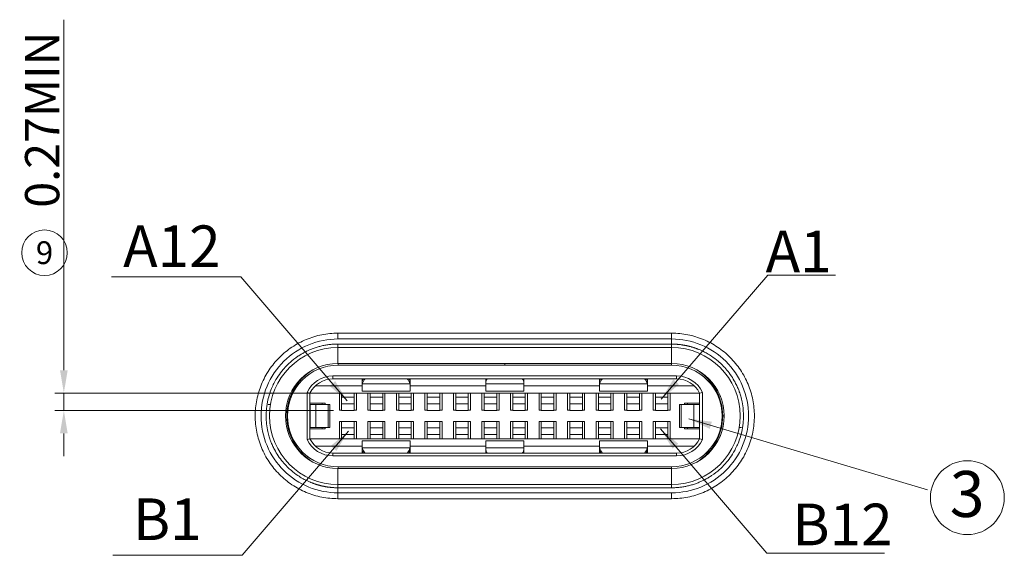
# Model space of a CAD drawing. Units: millimetres. Extents: x 883.3 to 974.7, y 591.5 to 656.2.
# Drawn here: x 903.1 to 920.4, y 604.6 to 613.9 of the extents above; entities that cross this region are included whole.
import ezdxf
from ezdxf.enums import TextEntityAlignment as Align

# ---------------------------------------------------------------- set-up
doc = ezdxf.new("R2010")
doc.units = ezdxf.units.MM
doc.layers.add('dim', color=6, linetype='Continuous', lineweight=9)
doc.styles.add('FAN', font='romans.shx')
doc.dimstyles.new('JUAN', dxfattribs={"dimscale": 0.4, "dimtxt": 1.5, "dimasz": 1, "dimexe": 0.4, "dimexo": 0.35, "dimgap": 0.2, "dimtad": 1, "dimzin": 0, "dimdsep": 46, "dimtxsty": 'FAN', "dimcen": 0, "dimclrd": 256, "dimclre": 256, "dimclrt": 6, "dimadec": 0, "dimazin": 0, "dimtfac": 1, "dimtmove": 0, "dimatfit": 3, "dimfxl": 1, "dimtolj": 1, "dimtzin": 0, "dimlwd": 9, "dimlwe": 9, "dimarcsym": 0})

# ---------------------------------------------------------------- blocks, each defined once
blk = doc.blocks.new('*D12')
at = {"layer": 'Defpoints', "color": 0, "transparency": 16777216}
for p in [(903.879, 607.402), (908.748, 607.402), (908.748, 607.097)]:
    blk.add_point(p, dxfattribs=at)
at = {"layer": 'dim', "lineweight": 9, "transparency": 16777216}
for p, q in [((903.879, 607.802), (903.879, 613.945)), ((908.608, 607.402), (903.719, 607.402)), ((903.879, 607.097), (903.879, 607.402)), ((908.608, 607.097), (903.719, 607.097)), ((903.879, 606.697), (903.879, 606.297))]:
    blk.add_line(p, q, dxfattribs=at)
at = {"layer": 'dim', "transparency": 16777216}
for points in [[(903.812, 607.802), (903.946, 607.802), (903.879, 607.402)], [(903.812, 606.697), (903.946, 606.697), (903.879, 607.097)]]:
    blk.add_solid(points, dxfattribs=at)
at = {"layer": 'dim', "color": 6, "lineweight": 18, "transparency": 16777216, "insert": (903.499, 612.193), "char_height": 0.6, "attachment_point": 5, "rotation": 90, "style": 'FAN'}
blk.add_mtext('\\A1;0.27MIN', dxfattribs=at)

msp = doc.modelspace()

# ---------------------------------------------------------------- linework, layer by layer
at = {"color": 7, "linetype": 'Continuous', "lineweight": 15}
for p, q in [((908.683, 608.35), (908.683, 608.452)), ((914.533, 608.35), (914.533, 608.452)), ((908.683, 608.202), (908.683, 608.261)), ((908.683, 608.202), (914.533, 608.202)), ((908.683, 608.202), (908.683, 607.922)), ((914.533, 608.202), (914.533, 608.261)), ((914.533, 608.202), (914.533, 607.922)), ((914.533, 607.922), (908.683, 607.922)), ((908.688, 607.892), (908.688, 607.922)), ((911.608, 607.892), (908.688, 607.892)), ((911.608, 607.892), (911.608, 607.922)), ((914.528, 607.892), (911.608, 607.892)), ((914.528, 607.892), (914.528, 607.922)), ((908.596, 607.702), (908.596, 607.652)), ((908.596, 607.702), (914.62, 607.702)), ((914.62, 607.702), (914.62, 607.652)), ((908.291, 607.532), (909.108, 607.532)), ((914.62, 607.652), (908.596, 607.652)), ((909.108, 607.652), (909.108, 607.643)), ((909.108, 607.643), (909.108, 607.574)), ((909.108, 607.643), (909.125, 607.643)), ((909.108, 607.535), (909.108, 607.575)), ((909.108, 607.437), (909.108, 607.535)), ((909.111, 607.562), (909.946, 607.562)), ((909.932, 607.643), (909.948, 607.643)), ((909.948, 607.652), (909.948, 607.643)), ((909.948, 607.643), (909.948, 607.574)), ((909.948, 607.575), (909.948, 607.535)), ((909.948, 607.437), (909.948, 607.535)), ((909.948, 607.532), (911.273, 607.532)), ((911.273, 607.652), (911.273, 607.643)), ((911.273, 607.643), (911.273, 607.617)), ((911.276, 607.643), (911.273, 607.643)), ((911.273, 607.577), (911.273, 607.617)), ((911.273, 607.577), (911.273, 607.562)), ((911.273, 607.437), (911.273, 607.562)), ((911.943, 607.562), (911.273, 607.562)), ((911.943, 607.643), (911.94, 607.643)), ((911.943, 607.652), (911.943, 607.643)), ((911.943, 607.643), (911.943, 607.617)), ((911.943, 607.617), (911.943, 607.577)), ((911.943, 607.577), (911.943, 607.562)), ((911.943, 607.437), (911.943, 607.562)), ((911.943, 607.532), (913.268, 607.532)), ((913.268, 607.652), (913.268, 607.643)), ((913.268, 607.643), (913.268, 607.574)), ((913.285, 607.643), (913.268, 607.643)), ((913.268, 607.535), (913.268, 607.575)), ((913.268, 607.437), (913.268, 607.535)), ((914.106, 607.562), (913.271, 607.562)), ((914.108, 607.643), (914.092, 607.643)), ((914.108, 607.652), (914.108, 607.643)), ((914.108, 607.643), (914.108, 607.574)), ((914.108, 607.575), (914.108, 607.535)), ((914.108, 607.437), (914.108, 607.535)), ((914.108, 607.532), (914.926, 607.532)), ((908.143, 606.591), (908.143, 607.413)), ((915.023, 607.402), (908.193, 607.402)), ((908.193, 607.402), (908.193, 606.602)), ((908.708, 607.402), (908.708, 607.102)), ((908.748, 607.402), (908.748, 607.33)), ((908.748, 607.213), (908.748, 607.33)), ((908.968, 607.33), (908.748, 607.33)), ((908.968, 607.402), (908.968, 607.33)), ((908.968, 607.213), (908.968, 607.33)), ((909.008, 607.102), (909.008, 607.402)), ((909.108, 607.437), (909.948, 607.437)), ((909.208, 607.402), (909.208, 607.102)), ((909.248, 607.402), (909.248, 607.33)), ((909.248, 607.213), (909.248, 607.33)), ((909.468, 607.33), (909.248, 607.33)), ((909.468, 607.402), (909.468, 607.33)), ((909.468, 607.213), (909.468, 607.33)), ((909.508, 607.102), (909.508, 607.402)), ((909.708, 607.402), (909.708, 607.102)), ((909.748, 607.402), (909.748, 607.33)), ((909.748, 607.213), (909.748, 607.33)), ((909.968, 607.33), (909.748, 607.33)), ((909.968, 607.402), (909.968, 607.33)), ((909.968, 607.213), (909.968, 607.33)), ((910.008, 607.102), (910.008, 607.402)), ((910.208, 607.402), (910.208, 607.102)), ((910.248, 607.402), (910.248, 607.33)), ((910.248, 607.213), (910.248, 607.33)), ((910.468, 607.33), (910.248, 607.33)), ((910.468, 607.402), (910.468, 607.33)), ((910.468, 607.213), (910.468, 607.33)), ((910.508, 607.102), (910.508, 607.402)), ((910.708, 607.402), (910.708, 607.102)), ((910.748, 607.402), (910.748, 607.33)), ((910.748, 607.213), (910.748, 607.33)), ((910.968, 607.33), (910.748, 607.33)), ((910.968, 607.402), (910.968, 607.33)), ((910.968, 607.213), (910.968, 607.33)), ((911.008, 607.102), (911.008, 607.402)), ((911.208, 607.402), (911.208, 607.102)), ((911.248, 607.402), (911.248, 607.33)), ((911.248, 607.213), (911.248, 607.33)), ((911.468, 607.33), (911.248, 607.33)), ((911.273, 607.437), (911.943, 607.437)), ((911.468, 607.402), (911.468, 607.33)), ((911.468, 607.213), (911.468, 607.33)), ((911.508, 607.102), (911.508, 607.402)), ((911.708, 607.402), (911.708, 607.102)), ((911.748, 607.402), (911.748, 607.33)), ((911.748, 607.213), (911.748, 607.33)), ((911.968, 607.33), (911.748, 607.33)), ((911.968, 607.402), (911.968, 607.33)), ((911.968, 607.213), (911.968, 607.33)), ((912.008, 607.102), (912.008, 607.402)), ((912.208, 607.402), (912.208, 607.102)), ((912.248, 607.402), (912.248, 607.33)), ((912.248, 607.213), (912.248, 607.33)), ((912.468, 607.33), (912.248, 607.33)), ((912.468, 607.402), (912.468, 607.33)), ((912.468, 607.213), (912.468, 607.33)), ((912.508, 607.102), (912.508, 607.402)), ((912.708, 607.402), (912.708, 607.102)), ((912.748, 607.402), (912.748, 607.33)), ((912.748, 607.213), (912.748, 607.33)), ((912.968, 607.33), (912.748, 607.33)), ((912.968, 607.402), (912.968, 607.33)), ((912.968, 607.213), (912.968, 607.33)), ((913.008, 607.102), (913.008, 607.402)), ((913.208, 607.402), (913.208, 607.102)), ((913.248, 607.402), (913.248, 607.33)), ((913.248, 607.213), (913.248, 607.33)), ((913.468, 607.33), (913.248, 607.33)), ((913.268, 607.437), (914.108, 607.437)), ((913.468, 607.402), (913.468, 607.33)), ((913.468, 607.213), (913.468, 607.33)), ((913.508, 607.102), (913.508, 607.402)), ((913.708, 607.402), (913.708, 607.102)), ((913.748, 607.402), (913.748, 607.33)), ((913.748, 607.213), (913.748, 607.33)), ((913.968, 607.33), (913.748, 607.33)), ((913.968, 607.402), (913.968, 607.33)), ((913.968, 607.213), (913.968, 607.33)), ((914.008, 607.102), (914.008, 607.402)), ((914.208, 607.402), (914.208, 607.102)), ((914.248, 607.402), (914.248, 607.33)), ((914.248, 607.213), (914.248, 607.33)), ((914.468, 607.33), (914.248, 607.33)), ((914.468, 607.402), (914.468, 607.33)), ((914.468, 607.213), (914.468, 607.33)), ((914.508, 607.102), (914.508, 607.402)), ((915.023, 606.602), (915.023, 607.402)), ((915.073, 607.413), (915.073, 606.591)), ((908.458, 607.227), (908.193, 607.227)), ((908.197, 607.202), (908.193, 607.202)), ((908.298, 607.202), (908.197, 607.202)), ((908.197, 606.802), (908.197, 607.202)), ((908.515, 607.202), (908.298, 607.202)), ((908.298, 606.802), (908.298, 607.202)), ((908.408, 607.202), (908.408, 607.227)), ((908.458, 607.227), (908.458, 607.202)), ((908.543, 607.202), (908.515, 607.202)), ((908.515, 606.802), (908.515, 607.202)), ((908.543, 606.802), (908.543, 607.202)), ((908.748, 607.097), (908.748, 607.213)), ((908.748, 607.213), (908.968, 607.213)), ((908.968, 607.097), (908.968, 607.213)), ((909.248, 607.097), (909.248, 607.213)), ((909.248, 607.213), (909.468, 607.213)), ((909.468, 607.097), (909.468, 607.213)), ((909.748, 607.097), (909.748, 607.213)), ((909.748, 607.213), (909.968, 607.213)), ((909.968, 607.097), (909.968, 607.213)), ((910.248, 607.097), (910.248, 607.213)), ((910.248, 607.213), (910.468, 607.213)), ((910.468, 607.097), (910.468, 607.213)), ((910.748, 607.097), (910.748, 607.213)), ((910.748, 607.213), (910.968, 607.213)), ((910.968, 607.097), (910.968, 607.213)), ((911.248, 607.097), (911.248, 607.213)), ((911.248, 607.213), (911.468, 607.213)), ((911.468, 607.097), (911.468, 607.213)), ((911.748, 607.097), (911.748, 607.213)), ((911.748, 607.213), (911.968, 607.213)), ((911.968, 607.097), (911.968, 607.213)), ((912.248, 607.097), (912.248, 607.213)), ((912.248, 607.213), (912.468, 607.213)), ((912.468, 607.097), (912.468, 607.213)), ((912.748, 607.097), (912.748, 607.213)), ((912.748, 607.213), (912.968, 607.213)), ((912.968, 607.097), (912.968, 607.213)), ((913.248, 607.097), (913.248, 607.213)), ((913.248, 607.213), (913.468, 607.213)), ((913.468, 607.097), (913.468, 607.213)), ((913.748, 607.097), (913.748, 607.213)), ((913.748, 607.213), (913.968, 607.213)), ((913.968, 607.097), (913.968, 607.213)), ((914.248, 607.097), (914.248, 607.213)), ((914.248, 607.213), (914.468, 607.213)), ((914.468, 607.097), (914.468, 607.213)), ((914.702, 607.202), (914.673, 607.202)), ((914.673, 606.802), (914.673, 607.202)), ((914.919, 607.202), (914.702, 607.202)), ((914.702, 606.802), (914.702, 607.202)), ((915.023, 607.227), (914.758, 607.227)), ((914.758, 607.202), (914.758, 607.227)), ((914.808, 607.202), (914.808, 607.227)), ((915.02, 607.202), (914.919, 607.202)), ((914.919, 606.802), (914.919, 607.202)), ((915.023, 607.202), (915.02, 607.202)), ((915.02, 606.802), (915.02, 607.202)), ((908.748, 607.102), (908.708, 607.102)), ((908.748, 607.097), (908.968, 607.097)), ((909.008, 607.102), (908.968, 607.102)), ((909.208, 607.102), (909.248, 607.102)), ((909.248, 607.097), (909.468, 607.097)), ((909.468, 607.102), (909.508, 607.102)), ((909.708, 607.102), (909.748, 607.102)), ((909.748, 607.097), (909.968, 607.097)), ((909.968, 607.102), (910.008, 607.102)), ((910.208, 607.102), (910.248, 607.102)), ((910.248, 607.097), (910.468, 607.097)), ((910.468, 607.102), (910.508, 607.102)), ((910.708, 607.102), (910.748, 607.102)), ((910.748, 607.097), (910.968, 607.097)), ((910.968, 607.102), (911.008, 607.102)), ((911.208, 607.102), (911.248, 607.102)), ((911.248, 607.097), (911.468, 607.097)), ((911.468, 607.102), (911.508, 607.102)), ((911.708, 607.102), (911.748, 607.102)), ((911.748, 607.097), (911.968, 607.097)), ((911.968, 607.102), (912.008, 607.102)), ((912.208, 607.102), (912.248, 607.102)), ((912.248, 607.097), (912.468, 607.097)), ((912.468, 607.102), (912.508, 607.102)), ((912.708, 607.102), (912.748, 607.102)), ((912.748, 607.097), (912.968, 607.097)), ((912.968, 607.102), (913.008, 607.102)), ((913.208, 607.102), (913.248, 607.102)), ((913.248, 607.097), (913.468, 607.097)), ((913.468, 607.102), (913.508, 607.102)), ((913.708, 607.102), (913.748, 607.102)), ((913.748, 607.097), (913.968, 607.097)), ((913.968, 607.102), (914.008, 607.102)), ((914.248, 607.102), (914.208, 607.102)), ((914.248, 607.097), (914.468, 607.097)), ((914.508, 607.102), (914.468, 607.102)), ((915.453, 607.002), (915.428, 607.002)), ((908.708, 606.902), (908.708, 606.602)), ((908.708, 606.902), (908.748, 606.902)), ((908.748, 606.907), (908.748, 606.792)), ((908.968, 606.907), (908.748, 606.907)), ((908.968, 606.907), (908.968, 606.792)), ((908.968, 606.902), (909.008, 606.902)), ((909.008, 606.602), (909.008, 606.902)), ((909.208, 606.902), (909.208, 606.602)), ((909.248, 606.902), (909.208, 606.902)), ((909.248, 606.907), (909.248, 606.792)), ((909.468, 606.907), (909.248, 606.907)), ((909.468, 606.907), (909.468, 606.792)), ((909.508, 606.902), (909.468, 606.902)), ((909.508, 606.602), (909.508, 606.902)), ((909.708, 606.902), (909.708, 606.602)), ((909.748, 606.902), (909.708, 606.902)), ((909.748, 606.907), (909.748, 606.792)), ((909.968, 606.907), (909.748, 606.907)), ((909.968, 606.907), (909.968, 606.792)), ((910.008, 606.902), (909.968, 606.902)), ((910.008, 606.602), (910.008, 606.902)), ((910.208, 606.902), (910.208, 606.602)), ((910.248, 606.902), (910.208, 606.902)), ((910.248, 606.907), (910.248, 606.792)), ((910.468, 606.907), (910.248, 606.907)), ((910.468, 606.907), (910.468, 606.792)), ((910.508, 606.902), (910.468, 606.902)), ((910.508, 606.602), (910.508, 606.902)), ((910.708, 606.902), (910.708, 606.602)), ((910.748, 606.902), (910.708, 606.902)), ((910.748, 606.907), (910.748, 606.792)), ((910.968, 606.907), (910.748, 606.907)), ((910.968, 606.907), (910.968, 606.792)), ((911.008, 606.902), (910.968, 606.902)), ((911.008, 606.602), (911.008, 606.902)), ((911.208, 606.902), (911.208, 606.602)), ((911.248, 606.902), (911.208, 606.902)), ((911.248, 606.907), (911.248, 606.792)), ((911.468, 606.907), (911.248, 606.907)), ((911.468, 606.907), (911.468, 606.792)), ((911.508, 606.902), (911.468, 606.902)), ((911.508, 606.602), (911.508, 606.902)), ((911.708, 606.902), (911.708, 606.602)), ((911.748, 606.902), (911.708, 606.902)), ((911.748, 606.907), (911.748, 606.792)), ((911.968, 606.907), (911.748, 606.907)), ((911.968, 606.907), (911.968, 606.792)), ((912.008, 606.902), (911.968, 606.902)), ((912.008, 606.602), (912.008, 606.902)), ((912.208, 606.902), (912.208, 606.602)), ((912.248, 606.902), (912.208, 606.902)), ((912.248, 606.907), (912.248, 606.792)), ((912.468, 606.907), (912.248, 606.907)), ((912.468, 606.907), (912.468, 606.792)), ((912.508, 606.902), (912.468, 606.902)), ((912.508, 606.602), (912.508, 606.902)), ((912.708, 606.902), (912.708, 606.602)), ((912.748, 606.902), (912.708, 606.902)), ((912.748, 606.907), (912.748, 606.792)), ((912.968, 606.907), (912.748, 606.907)), ((912.968, 606.907), (912.968, 606.792)), ((913.008, 606.902), (912.968, 606.902)), ((913.008, 606.602), (913.008, 606.902)), ((913.208, 606.902), (913.208, 606.602)), ((913.248, 606.902), (913.208, 606.902)), ((913.248, 606.907), (913.248, 606.792)), ((913.468, 606.907), (913.248, 606.907)), ((913.468, 606.907), (913.468, 606.792)), ((913.508, 606.902), (913.468, 606.902)), ((913.508, 606.602), (913.508, 606.902)), ((913.708, 606.902), (913.708, 606.602)), ((913.748, 606.902), (913.708, 606.902)), ((913.748, 606.907), (913.748, 606.792)), ((913.968, 606.907), (913.748, 606.907)), ((913.968, 606.907), (913.968, 606.792)), ((914.008, 606.902), (913.968, 606.902)), ((914.008, 606.602), (914.008, 606.902)), ((914.208, 606.902), (914.208, 606.602)), ((914.208, 606.902), (914.248, 606.902)), ((914.248, 606.907), (914.248, 606.792)), ((914.468, 606.907), (914.248, 606.907)), ((914.468, 606.907), (914.468, 606.792)), ((914.468, 606.902), (914.508, 606.902)), ((914.508, 606.602), (914.508, 606.902)), ((908.197, 606.802), (908.193, 606.802)), ((908.458, 606.777), (908.193, 606.777)), ((908.298, 606.802), (908.197, 606.802)), ((908.515, 606.802), (908.298, 606.802)), ((908.408, 606.802), (908.408, 606.777)), ((908.458, 606.802), (908.458, 606.777)), ((908.543, 606.802), (908.515, 606.802)), ((908.748, 606.792), (908.748, 606.674)), ((908.968, 606.792), (908.748, 606.792)), ((908.748, 606.602), (908.748, 606.674)), ((908.748, 606.674), (908.968, 606.674)), ((908.968, 606.792), (908.968, 606.674)), ((908.968, 606.602), (908.968, 606.674)), ((909.248, 606.792), (909.248, 606.674)), ((909.468, 606.792), (909.248, 606.792)), ((909.248, 606.602), (909.248, 606.674)), ((909.248, 606.674), (909.468, 606.674)), ((909.468, 606.792), (909.468, 606.674)), ((909.468, 606.602), (909.468, 606.674)), ((909.748, 606.792), (909.748, 606.674)), ((909.968, 606.792), (909.748, 606.792)), ((909.748, 606.602), (909.748, 606.674)), ((909.748, 606.674), (909.968, 606.674)), ((909.968, 606.792), (909.968, 606.674)), ((909.968, 606.602), (909.968, 606.674)), ((910.248, 606.792), (910.248, 606.674)), ((910.468, 606.792), (910.248, 606.792)), ((910.248, 606.602), (910.248, 606.674)), ((910.248, 606.674), (910.468, 606.674)), ((910.468, 606.792), (910.468, 606.674)), ((910.468, 606.602), (910.468, 606.674)), ((910.748, 606.792), (910.748, 606.674)), ((910.968, 606.792), (910.748, 606.792)), ((910.748, 606.602), (910.748, 606.674)), ((910.748, 606.674), (910.968, 606.674)), ((910.968, 606.792), (910.968, 606.674)), ((910.968, 606.602), (910.968, 606.674)), ((911.248, 606.792), (911.248, 606.674)), ((911.468, 606.792), (911.248, 606.792)), ((911.248, 606.602), (911.248, 606.674)), ((911.248, 606.674), (911.468, 606.674)), ((911.468, 606.792), (911.468, 606.674)), ((911.468, 606.602), (911.468, 606.674)), ((911.748, 606.792), (911.748, 606.674)), ((911.968, 606.792), (911.748, 606.792)), ((911.748, 606.602), (911.748, 606.674)), ((911.748, 606.674), (911.968, 606.674)), ((911.968, 606.792), (911.968, 606.674)), ((911.968, 606.602), (911.968, 606.674)), ((912.248, 606.792), (912.248, 606.674)), ((912.468, 606.792), (912.248, 606.792)), ((912.248, 606.602), (912.248, 606.674)), ((912.248, 606.674), (912.468, 606.674)), ((912.468, 606.792), (912.468, 606.674)), ((912.468, 606.602), (912.468, 606.674)), ((912.748, 606.792), (912.748, 606.674)), ((912.968, 606.792), (912.748, 606.792)), ((912.748, 606.602), (912.748, 606.674)), ((912.748, 606.674), (912.968, 606.674)), ((912.968, 606.792), (912.968, 606.674)), ((912.968, 606.602), (912.968, 606.674)), ((913.248, 606.792), (913.248, 606.674)), ((913.468, 606.792), (913.248, 606.792)), ((913.248, 606.602), (913.248, 606.674)), ((913.248, 606.674), (913.468, 606.674)), ((913.468, 606.792), (913.468, 606.674)), ((913.468, 606.602), (913.468, 606.674)), ((913.748, 606.792), (913.748, 606.674)), ((913.968, 606.792), (913.748, 606.792)), ((913.748, 606.602), (913.748, 606.674)), ((913.748, 606.674), (913.968, 606.674)), ((913.968, 606.792), (913.968, 606.674)), ((913.968, 606.602), (913.968, 606.674)), ((914.248, 606.792), (914.248, 606.674)), ((914.468, 606.792), (914.248, 606.792)), ((914.248, 606.602), (914.248, 606.674)), ((914.248, 606.674), (914.468, 606.674)), ((914.468, 606.792), (914.468, 606.674)), ((914.468, 606.602), (914.468, 606.674)), ((914.702, 606.802), (914.673, 606.802)), ((914.919, 606.802), (914.702, 606.802)), ((914.758, 606.777), (914.758, 606.802)), ((915.023, 606.777), (914.758, 606.777)), ((914.808, 606.802), (914.808, 606.777)), ((915.02, 606.802), (914.919, 606.802)), ((915.023, 606.802), (915.02, 606.802)), ((908.193, 606.602), (915.023, 606.602)), ((909.108, 606.472), (908.291, 606.472)), ((909.108, 606.567), (909.108, 606.469)), ((909.948, 606.567), (909.108, 606.567)), ((909.108, 606.429), (909.108, 606.469)), ((909.948, 606.567), (909.948, 606.469)), ((911.273, 606.472), (909.948, 606.472)), ((909.948, 606.469), (909.948, 606.429)), ((911.273, 606.567), (911.273, 606.442)), ((911.943, 606.567), (911.273, 606.567)), ((911.943, 606.567), (911.943, 606.442)), ((913.268, 606.472), (911.943, 606.472)), ((913.268, 606.567), (913.268, 606.469)), ((914.108, 606.567), (913.268, 606.567)), ((913.268, 606.429), (913.268, 606.469)), ((914.108, 606.567), (914.108, 606.469)), ((914.926, 606.472), (914.108, 606.472)), ((914.108, 606.469), (914.108, 606.429)), ((908.596, 606.352), (914.62, 606.352)), ((908.596, 606.352), (908.596, 606.302)), ((914.62, 606.302), (908.596, 606.302)), ((909.108, 606.361), (909.108, 606.429)), ((909.108, 606.352), (909.108, 606.361)), ((909.108, 606.361), (909.125, 606.361)), ((909.111, 606.442), (909.946, 606.442)), ((909.932, 606.361), (909.948, 606.361)), ((909.948, 606.361), (909.948, 606.429)), ((909.948, 606.352), (909.948, 606.361)), ((911.273, 606.427), (911.273, 606.442)), ((911.273, 606.442), (911.943, 606.442)), ((911.273, 606.387), (911.273, 606.427)), ((911.273, 606.361), (911.273, 606.387)), ((911.273, 606.352), (911.273, 606.361)), ((911.273, 606.361), (911.276, 606.361)), ((911.94, 606.361), (911.943, 606.361)), ((911.943, 606.427), (911.943, 606.442)), ((911.943, 606.427), (911.943, 606.387)), ((911.943, 606.361), (911.943, 606.387)), ((911.943, 606.352), (911.943, 606.361)), ((913.268, 606.361), (913.268, 606.429)), ((913.268, 606.352), (913.268, 606.361)), ((913.285, 606.361), (913.268, 606.361)), ((914.106, 606.442), (913.271, 606.442)), ((914.108, 606.361), (914.092, 606.361)), ((914.108, 606.361), (914.108, 606.429)), ((914.108, 606.352), (914.108, 606.361)), ((914.62, 606.352), (914.62, 606.302)), ((908.683, 606.082), (914.533, 606.082)), ((908.683, 605.802), (908.683, 606.082)), ((908.688, 606.112), (908.688, 606.082)), ((908.688, 606.112), (914.528, 606.112)), ((914.528, 606.112), (914.528, 606.082)), ((914.533, 605.802), (914.533, 606.082)), ((908.683, 605.743), (908.683, 605.802)), ((914.533, 605.802), (908.683, 605.802)), ((914.533, 605.743), (914.533, 605.802)), ((908.683, 605.552), (908.683, 605.655)), ((914.533, 605.552), (914.533, 605.655))]:
    msp.add_line(p, q, dxfattribs=at)
for centre, radius, start, end in [((908.683, 607.002), 1.2, 90, 270), ((914.533, 607.002), 1.2, 270, 90), ((908.683, 607.002), 0.92, 90, 270), ((908.688, 607.002), 0.89, 90, 270), ((914.528, 607.002), 0.89, 0, 90), ((914.533, 607.002), 0.92, 270, 90), ((908.733, 607.002), 0.945, 121.3242, 238.6758), ((908.596, 607.202), 0.5, 90, 154.9889), ((914.62, 607.202), 0.5, 25.0111, 90), ((914.483, 607.002), 0.945, 0, 58.6772), ((908.596, 607.202), 0.45, 90, 153.6122), ((914.62, 607.202), 0.45, 26.3878, 90), ((914.528, 607.002), 0.89, 270, 0), ((914.483, 607.002), 0.945, 301.3228, 0), ((908.596, 606.802), 0.5, 205.0111, 270), ((908.596, 606.802), 0.45, 206.3878, 270), ((914.62, 606.802), 0.45, 270, 333.6122), ((914.62, 606.802), 0.5, 270, 334.9889)]:
    msp.add_arc(centre, radius, start, end, dxfattribs=at)
for centre, major_axis, start_param, end_param in [((909.308, 607.574), (-0.2, 0), 5.813785, 6.117594), ((909.308, 607.534), (0.2, 0), 2.390185, 2.976002), ((909.748, 607.534), (0.2, 0), 0.165591, 0.751408), ((909.748, 607.574), (-0.2, 0), 3.307184, 3.610993), ((911.423, 607.617), (-0.15, 0), 6.00999, 6.283185), ((911.423, 607.577), (0.15, 0), 2.526675, 3.141593), ((911.793, 607.577), (0.15, 0), 0, 0.614918), ((911.793, 607.617), (-0.15, 0), 3.141593, 3.414788), ((913.468, 607.574), (-0.2, 0), 5.813785, 6.117594), ((913.468, 607.534), (0.2, 0), 2.390185, 2.976002), ((913.908, 607.534), (0.2, 0), 0.165591, 0.751408), ((913.908, 607.574), (-0.2, 0), 3.307184, 3.610993), ((909.308, 606.47), (-0.2, 0), 0.165591, 0.751408), ((909.308, 606.43), (0.2, 0), 3.307184, 3.610993), ((909.748, 606.47), (-0.2, 0), 2.390185, 2.976002), ((909.748, 606.43), (0.2, 0), 5.813785, 6.117594), ((911.423, 606.427), (-0.15, 0), 0, 0.614918), ((911.423, 606.387), (0.15, 0), 3.141593, 3.414788), ((911.793, 606.427), (-0.15, 0), 2.526675, 3.141593), ((911.793, 606.387), (0.15, 0), 6.00999, 6.283185), ((913.468, 606.47), (-0.2, 0), 0.165591, 0.751408), ((913.468, 606.43), (0.2, 0), 3.307184, 3.610993), ((913.908, 606.47), (-0.2, 0), 2.390185, 2.976002), ((913.908, 606.43), (0.2, 0), 5.813785, 6.117594)]:
    msp.add_ellipse(centre, major_axis=major_axis, ratio=0.8666, start_param=start_param, end_param=end_param, dxfattribs=at)
for points, knots in [([(908.683, 605.552), (908.588, 605.552), (908.494, 605.561), (908.307, 605.598), (908.216, 605.626), (908.041, 605.699), (907.957, 605.744), (907.799, 605.849), (907.725, 605.91), (907.591, 606.044), (907.53, 606.118), (907.425, 606.275), (907.38, 606.359), (907.307, 606.535), (907.28, 606.626), (907.243, 606.812), (907.233, 606.907), (907.233, 607.097), (907.243, 607.192), (907.28, 607.378), (907.307, 607.469), (907.38, 607.645), (907.425, 607.729), (907.53, 607.887), (907.591, 607.96), (907.725, 608.094), (907.799, 608.155), (907.957, 608.26), (908.041, 608.305), (908.216, 608.378), (908.307, 608.406), (908.494, 608.443), (908.588, 608.452), (908.683, 608.452)], [0, 0, 0, 0, 0.0625, 0.0625, 0.125, 0.125, 0.1875, 0.1875, 0.25, 0.25, 0.3125, 0.3125, 0.375, 0.375, 0.4375, 0.4375, 0.5, 0.5, 0.5625, 0.5625, 0.625, 0.625, 0.6875, 0.6875, 0.75, 0.75, 0.8125, 0.8125, 0.875, 0.875, 0.9375, 0.9375, 1, 1, 1, 1]), ([(908.683, 608.452), (909.696, 608.452), (910.708, 608.452), (911.77, 608.452), (911.821, 608.452), (912.463, 608.452), (913.055, 608.452), (913.942, 608.452), (914.238, 608.452), (914.533, 608.452)], [0, 0, 0, 0, 0.519064, 0.519064, 0.54498, 0.54498, 0.848327, 0.848327, 1, 1, 1, 1]), ([(914.533, 608.452), (914.628, 608.452), (914.723, 608.443), (914.909, 608.406), (915.001, 608.378), (915.176, 608.305), (915.26, 608.26), (915.418, 608.155), (915.492, 608.094), (915.626, 607.96), (915.686, 607.887), (915.792, 607.729), (915.837, 607.645), (915.909, 607.469), (915.937, 607.378), (915.974, 607.192), (915.983, 607.097), (915.983, 606.907), (915.974, 606.812), (915.937, 606.626), (915.909, 606.535), (915.837, 606.359), (915.792, 606.275), (915.686, 606.118), (915.626, 606.044), (915.492, 605.91), (915.418, 605.849), (915.26, 605.744), (915.176, 605.699), (915.001, 605.626), (914.909, 605.598), (914.723, 605.561), (914.628, 605.552), (914.533, 605.552)], [0, 0, 0, 0, 0.0625, 0.0625, 0.125, 0.125, 0.1875, 0.1875, 0.25, 0.25, 0.3125, 0.3125, 0.375, 0.375, 0.4375, 0.4375, 0.5, 0.5, 0.5625, 0.5625, 0.625, 0.625, 0.6875, 0.6875, 0.75, 0.75, 0.8125, 0.8125, 0.875, 0.875, 0.9375, 0.9375, 1, 1, 1, 1]), ([(908.683, 605.743), (908.678, 605.744), (908.666, 605.744), (908.648, 605.744), (908.631, 605.745), (908.614, 605.745), (908.596, 605.746), (908.579, 605.748), (908.562, 605.749), (908.545, 605.751), (908.527, 605.753), (908.51, 605.755), (908.493, 605.758), (908.476, 605.761), (908.46, 605.764), (908.443, 605.767), (908.426, 605.77), (908.409, 605.774), (908.393, 605.778), (908.376, 605.782), (908.36, 605.786), (908.344, 605.79), (908.327, 605.795), (908.311, 605.8), (908.295, 605.805), (908.279, 605.81), (908.263, 605.816), (908.248, 605.821), (908.232, 605.827), (908.216, 605.833), (908.196, 605.841), (908.165, 605.855), (908.118, 605.877), (908.055, 605.911), (907.967, 605.965), (907.877, 606.033), (907.789, 606.115), (907.711, 606.201), (907.636, 606.301), (907.577, 606.399), (907.541, 606.473), (907.517, 606.528), (907.495, 606.585), (907.47, 606.663), (907.445, 606.769), (907.428, 606.884), (907.424, 606.997), (907.428, 607.114), (907.45, 607.277), (907.498, 607.439), (907.567, 607.588), (907.633, 607.7), (907.713, 607.806), (907.784, 607.884), (907.869, 607.964), (907.951, 608.028), (908.038, 608.083), (908.093, 608.114), (908.147, 608.141), (908.194, 608.162), (908.234, 608.178), (908.267, 608.19), (908.301, 608.202), (908.335, 608.212), (908.369, 608.221), (908.403, 608.23), (908.438, 608.237), (908.473, 608.243), (908.508, 608.249), (908.543, 608.253), (908.578, 608.257), (908.613, 608.259), (908.648, 608.26), (908.672, 608.261), (908.683, 608.261)], [0, 0, 0, 0, 0.00443, 0.008851, 0.013263, 0.017666, 0.02206, 0.026445, 0.030822, 0.03519, 0.039551, 0.043904, 0.048248, 0.052586, 0.056916, 0.061238, 0.065553, 0.069861, 0.074162, 0.078457, 0.082744, 0.087025, 0.091299, 0.095566, 0.099827, 0.104082, 0.10833, 0.112572, 0.116808, 0.121037, 0.125261, 0.133408, 0.146551, 0.164672, 0.187738, 0.224748, 0.250131, 0.279245, 0.31255, 0.344904, 0.365712, 0.374975, 0.391007, 0.411808, 0.437367, 0.473518, 0.499864, 0.522959, 0.562244, 0.624751, 0.649766, 0.687305, 0.723156, 0.749811, 0.767321, 0.812108, 0.828746, 0.844738, 0.860078, 0.874763, 0.883762, 0.892751, 0.901729, 0.910698, 0.919656, 0.928606, 0.937548, 0.946483, 0.955411, 0.964334, 0.973253, 0.982169, 0.991084, 1, 1, 1, 1]), ([(914.533, 608.261), (914.539, 608.261), (914.551, 608.261), (914.568, 608.26), (914.586, 608.26), (914.603, 608.259), (914.62, 608.258), (914.638, 608.256), (914.655, 608.255), (914.672, 608.253), (914.689, 608.251), (914.706, 608.249), (914.723, 608.246), (914.74, 608.243), (914.757, 608.24), (914.774, 608.237), (914.791, 608.234), (914.807, 608.23), (914.824, 608.227), (914.84, 608.223), (914.857, 608.218), (914.873, 608.214), (914.889, 608.209), (914.905, 608.204), (914.921, 608.199), (914.937, 608.194), (914.953, 608.189), (914.969, 608.183), (914.985, 608.177), (915, 608.171), (915.021, 608.163), (915.052, 608.149), (915.098, 608.127), (915.162, 608.094), (915.249, 608.039), (915.339, 607.971), (915.428, 607.889), (915.506, 607.804), (915.581, 607.703), (915.639, 607.605), (915.676, 607.532), (915.7, 607.476), (915.722, 607.419), (915.747, 607.341), (915.772, 607.235), (915.788, 607.12), (915.793, 607.007), (915.789, 606.89), (915.767, 606.727), (915.718, 606.565), (915.649, 606.416), (915.584, 606.304), (915.504, 606.198), (915.433, 606.12), (915.348, 606.04), (915.265, 605.976), (915.179, 605.921), (915.124, 605.89), (915.07, 605.863), (915.023, 605.842), (914.983, 605.826), (914.949, 605.814), (914.916, 605.803), (914.882, 605.792), (914.848, 605.783), (914.813, 605.775), (914.779, 605.767), (914.744, 605.761), (914.709, 605.755), (914.674, 605.751), (914.639, 605.748), (914.604, 605.745), (914.569, 605.744), (914.545, 605.744), (914.533, 605.743)], [0, 0, 0, 0, 0.004431, 0.008852, 0.013264, 0.017667, 0.022062, 0.026447, 0.030824, 0.035193, 0.039554, 0.043907, 0.048252, 0.052589, 0.056919, 0.061242, 0.065557, 0.069865, 0.074166, 0.07846, 0.082747, 0.087028, 0.091302, 0.095569, 0.09983, 0.104084, 0.108332, 0.112573, 0.116809, 0.121038, 0.125261, 0.1334, 0.146541, 0.164664, 0.187738, 0.224748, 0.250131, 0.279245, 0.31255, 0.344904, 0.365712, 0.374975, 0.391007, 0.411808, 0.437367, 0.473518, 0.499864, 0.522959, 0.562244, 0.624751, 0.649766, 0.687305, 0.723156, 0.749811, 0.767321, 0.812108, 0.828746, 0.844738, 0.860078, 0.874763, 0.883762, 0.892751, 0.901729, 0.910698, 0.919656, 0.928606, 0.937548, 0.946483, 0.955411, 0.964334, 0.973253, 0.982169, 0.991084, 1, 1, 1, 1]), ([(907.501, 607.202), (907.497, 607.202), (907.493, 607.202), (907.485, 607.202), (907.482, 607.202), (907.472, 607.202), (907.467, 607.202), (907.46, 607.202), (907.458, 607.202), (907.458, 607.202)], [0, 0, 0, 0, 0.157788, 0.157788, 0.326231, 0.326231, 0.663115, 0.663115, 1, 1, 1, 1]), ([(915.715, 606.802), (915.72, 606.802), (915.724, 606.802), (915.732, 606.802), (915.735, 606.802), (915.745, 606.802), (915.75, 606.802), (915.757, 606.802), (915.758, 606.802), (915.758, 606.802)], [0, 0, 0, 0, 0.157788, 0.157788, 0.326231, 0.326231, 0.663115, 0.663115, 1, 1, 1, 1]), ([(914.533, 605.552), (913.521, 605.552), (912.509, 605.552), (911.446, 605.552), (911.396, 605.552), (910.754, 605.552), (910.162, 605.552), (909.275, 605.552), (908.979, 605.552), (908.683, 605.552)], [0, 0, 0, 0, 0.519064, 0.519064, 0.54498, 0.54498, 0.848327, 0.848327, 1, 1, 1, 1])]:
    msp.add_open_spline(points, degree=3, knots=knots, dxfattribs=at)
for points, degree in [([(908.683, 608.35), (908.509, 608.35), (908.16, 608.281), (907.71, 607.985), (907.408, 607.536), (907.3, 607.002), (907.408, 606.469), (907.71, 606.019), (908.16, 605.724), (908.509, 605.655), (908.683, 605.655)], 3), ([(914.533, 608.35), (914.042, 608.35), (913.066, 608.35), (911.608, 608.35), (910.15, 608.35), (909.175, 608.35), (908.683, 608.35)], 3), ([(908.683, 608.261), (909.161, 608.261), (910.13, 608.261), (911.608, 608.261), (913.087, 608.261), (914.055, 608.261), (914.533, 608.261)], 3), ([(914.533, 608.35), (914.533, 608.261)], 1), ([(914.533, 605.655), (914.708, 605.655), (915.056, 605.724), (915.507, 606.019), (915.809, 606.469), (915.917, 607.002), (915.809, 607.536), (915.507, 607.985), (915.056, 608.281), (914.708, 608.35), (914.533, 608.35)], 3), ([(909.108, 607.575), (909.108, 607.584), (909.109, 607.593), (909.111, 607.602)], 3), ([(909.111, 607.562), (909.109, 607.553), (909.108, 607.544), (909.108, 607.535)], 3), ([(909.946, 607.602), (909.947, 607.593), (909.948, 607.584), (909.948, 607.575)], 3), ([(909.948, 607.535), (909.948, 607.544), (909.947, 607.553), (909.946, 607.562)], 3), ([(913.268, 607.575), (913.268, 607.584), (913.269, 607.593), (913.271, 607.602)], 3), ([(913.271, 607.562), (913.269, 607.553), (913.268, 607.544), (913.268, 607.535)], 3), ([(914.106, 607.602), (914.107, 607.593), (914.108, 607.584), (914.108, 607.575)], 3), ([(914.108, 607.535), (914.108, 607.544), (914.107, 607.553), (914.106, 607.562)], 3), ([(908.193, 607.402), (908.177, 607.406), (908.16, 607.41), (908.143, 607.413)], 3), ([(915.073, 607.413), (915.057, 607.41), (915.04, 607.406), (915.023, 607.402)], 3), ([(908.193, 606.602), (908.177, 606.598), (908.16, 606.594), (908.143, 606.591)], 3), ([(909.108, 606.469), (909.108, 606.461), (909.109, 606.451), (909.111, 606.442)], 3), ([(909.946, 606.442), (909.947, 606.451), (909.948, 606.461), (909.948, 606.469)], 3), ([(913.268, 606.469), (913.268, 606.461), (913.269, 606.451), (913.271, 606.442)], 3), ([(914.106, 606.442), (914.107, 606.451), (914.108, 606.461), (914.108, 606.469)], 3), ([(915.073, 606.591), (915.057, 606.594), (915.04, 606.598), (915.023, 606.602)], 3), ([(909.111, 606.402), (909.109, 606.411), (909.108, 606.421), (909.108, 606.429)], 3), ([(909.948, 606.429), (909.948, 606.421), (909.947, 606.411), (909.946, 606.402)], 3), ([(913.271, 606.402), (913.269, 606.411), (913.268, 606.421), (913.268, 606.429)], 3), ([(914.108, 606.429), (914.108, 606.421), (914.107, 606.411), (914.106, 606.402)], 3), ([(908.683, 605.655), (908.683, 605.743)], 1), ([(914.533, 605.743), (914.055, 605.743), (913.087, 605.743), (911.608, 605.743), (910.13, 605.743), (909.161, 605.743), (908.683, 605.743)], 3), ([(908.683, 605.655), (909.175, 605.655), (910.15, 605.655), (911.608, 605.655), (913.066, 605.655), (914.042, 605.655), (914.533, 605.655)], 3)]:
    msp.add_open_spline(points, degree=degree, dxfattribs=at)
at = {"layer": 'dim', "lineweight": 18}
msp.add_circle((903.54, 609.862), 0.4, dxfattribs=at)
at = {"layer": 'dim', "ltscale": 0.2}
msp.add_circle((919.716, 605.57), 0.647, dxfattribs=at)

# ---------------------------------------------------------------- texts
at = {"layer": 'dim', "lineweight": 18}
msp.add_text('9', height=0.4, dxfattribs=at).set_placement((903.54, 609.862), align=Align.MIDDLE_CENTER)
at = {"layer": 'dim', "color": 6, "char_height": 0.729, "attachment_point": 5, "style": 'FAN'}
for s, insert in [('\\A1;A12', (905.773, 609.975)), ('\\A1;A1', (916.759, 609.884)), ('\\A1;B1', (905.692, 605.192)), ('\\A1;B12', (917.527, 605.1))]:
    msp.add_mtext(s, dxfattribs=dict(at, insert=insert))
at = {"layer": 'dim', "ltscale": 2, "insert": (919.712, 605.53), "char_height": 0.806, "width": 1.28549, "attachment_point": 5, "style": 'FAN'}
msp.add_mtext('3', dxfattribs=at)

# ---------------------------------------------------------------- dimensions: what is measured, and where the dimension line sits
at = {"layer": 'dim', "lineweight": 18}
dim = msp.add_linear_dim(base=(903.879, 607.402), p1=(908.748, 607.097), p2=(908.748, 607.402), angle=90, text='0.27MIN', dimstyle='JUAN', override={"dimtp": 0.1, "dimtm": 0.1}, dxfattribs=at)
dim.commit()
dim.dimension.update_dxf_attribs({"geometry": '*D12', "text_midpoint": (903.879, 612.193), "dimtype": 160})

# ---------------------------------------------------------------- leaders
at = {"layer": 'dim', "ltscale": 0.2}
for points in [[(908.846, 607.266), (906.981, 609.442), (904.716, 609.442)], [(914.351, 607.295), (916.217, 609.47), (917.404, 609.47)], [(908.867, 606.736), (907.002, 604.56), (904.737, 604.56)], [(914.338, 606.775), (916.203, 604.6), (918.266, 604.6)]]:
    msp.add_leader(points, dimstyle='JUAN', override={"dimgap": 0.2, "dimtad": 0}, dxfattribs=at)
at = {"layer": 'dim'}
msp.add_leader([(914.836, 606.952), (919.015, 605.706)], dimstyle='JUAN', override={"dimgap": 0.2, "dimtad": 0, "dimtp": 0.05, "dimtm": 0.05}, dxfattribs=at)

doc.saveas('drawing.dxf')
